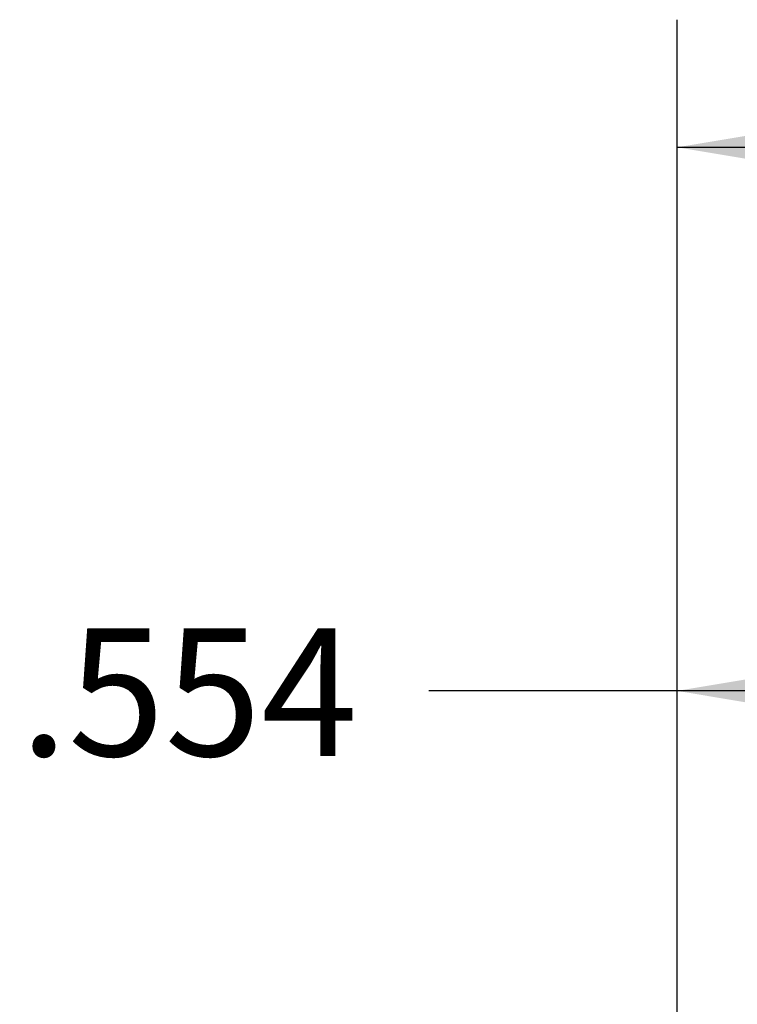
# Model space of a CAD drawing. Extents: x 0.2 to 21.7, y 0.2 to 16.8.
# Drawn here: x 12 to 12.7, y 10.9 to 11.8 of the extents above; entities that cross this region are included whole.
import ezdxf

# ---------------------------------------------------------------- set-up
doc = ezdxf.new("R2010")
doc.units = 0
doc.header["$MEASUREMENT"] = 0
doc.layers.add('OBJECT', color=7, linetype='CONTINUOUS')
doc.styles.add('SLDTEXTSTYLE2', font='TXT', dxfattribs={"width": 0.7})
doc.dimstyles.new('SLDDIMSTYLE3', dxfattribs={"dimtxt": 0.126628, "dimasz": 0.156, "dimexe": 0, "dimexo": 0.0625, "dimgap": 0.031657, "dimtad": 0, "dimtih": 1, "dimtoh": 1, "dimrnd": 1e-09, "dimzin": 12, "dimtxsty": 'SLDTEXTSTYLE2', "dimsah": 1, "dimcen": 0.09, "dimazin": 3, "dimtol": 1, "dimtp": 0.03, "dimtm": 0.03, "dimtfac": 1, "dimtofl": 0, "dimtmove": 0, "dimatfit": 3, "dimtolj": 1})
doc.dimstyles.new('SLDDIMSTYLE5', dxfattribs={"dimtxt": 0.126628, "dimasz": 0.156, "dimexe": 0, "dimexo": 0.0625, "dimgap": 0.031657, "dimtad": 0, "dimtih": 1, "dimtoh": 1, "dimdec": 3, "dimrnd": 1e-09, "dimzin": 12, "dimtxsty": 'SLDTEXTSTYLE2', "dimsah": 1, "dimcen": 0.09, "dimazin": 3, "dimtfac": 1, "dimtdec": 3, "dimtofl": 0, "dimtmove": 0, "dimatfit": 3, "dimtolj": 1, "dimtzin": 12})

# ---------------------------------------------------------------- blocks, each defined once
blk = doc.blocks.new('_D_3')
at = {"layer": 'OBJECT'}
for p, q in [((12.60312, 10.76194), (12.60312, 11.81635)), ((14.16312, 10.06909), (14.16312, 11.81635)), ((12.60312, 11.69135), (12.9524, 11.69135)), ((14.16312, 11.69135), (13.75426, 11.69135))]:
    blk.add_line(p, q, dxfattribs=at)
for points in [[(12.60312, 11.69135), (12.75912, 11.66535), (12.75912, 11.71735)], [(14.16312, 11.69135), (14.00712, 11.71735), (14.00712, 11.66535)]]:
    blk.add_solid(points, dxfattribs=at)
at = {"layer": 'OBJECT', "char_height": 0.125, "attachment_point": 1, "style": 'SLDTEXTSTYLE2'}
for s, insert in [('±.03', (13.35333, 11.7526)), ('1.56', (12.9524, 11.7526))]:
    blk.add_mtext(s, dxfattribs=dict(at, insert=insert))
blk = doc.blocks.new('_D_5')
at = {"layer": 'OBJECT'}
for p, q in [((12.60312, 10.76194), (12.60312, 11.2839)), ((13.15712, 10.39244), (13.15712, 11.2839)), ((12.60312, 11.1589), (12.35983, 11.1589)), ((13.15712, 11.1589), (12.60312, 11.1589))]:
    blk.add_line(p, q, dxfattribs=at)
for points in [[(12.60312, 11.1589), (12.75912, 11.1329), (12.75912, 11.1849)], [(13.15712, 11.1589), (13.00112, 11.1849), (13.00112, 11.1329)]]:
    blk.add_solid(points, dxfattribs=at)
at = {"layer": 'OBJECT', "insert": (11.95891, 11.22015), "char_height": 0.125, "attachment_point": 1, "style": 'SLDTEXTSTYLE2'}
blk.add_mtext('.554', dxfattribs=at)

msp = doc.modelspace()

# ---------------------------------------------------------------- dimensions: what is measured, and where the dimension line sits
at = {"layer": 'OBJECT'}
for base, p2, dimstyle, picture, middle in [((14.16312, 11.69135), (14.16312, 10.01909), 'SLDDIMSTYLE3', '_D_3', (13.35333, 11.69135)), ((13.15712, 11.1589), (13.15712, 10.34244), 'SLDDIMSTYLE5', '_D_5', (12.15937, 11.1589))]:
    dim = msp.add_linear_dim(base=base, p1=(12.60312, 10.71194), p2=p2, dimstyle=dimstyle, dxfattribs=at)
    dim.commit()
    dim.dimension.update_dxf_attribs({"geometry": picture, "text_midpoint": middle, "dimtype": 160})

doc.saveas('drawing.dxf')
